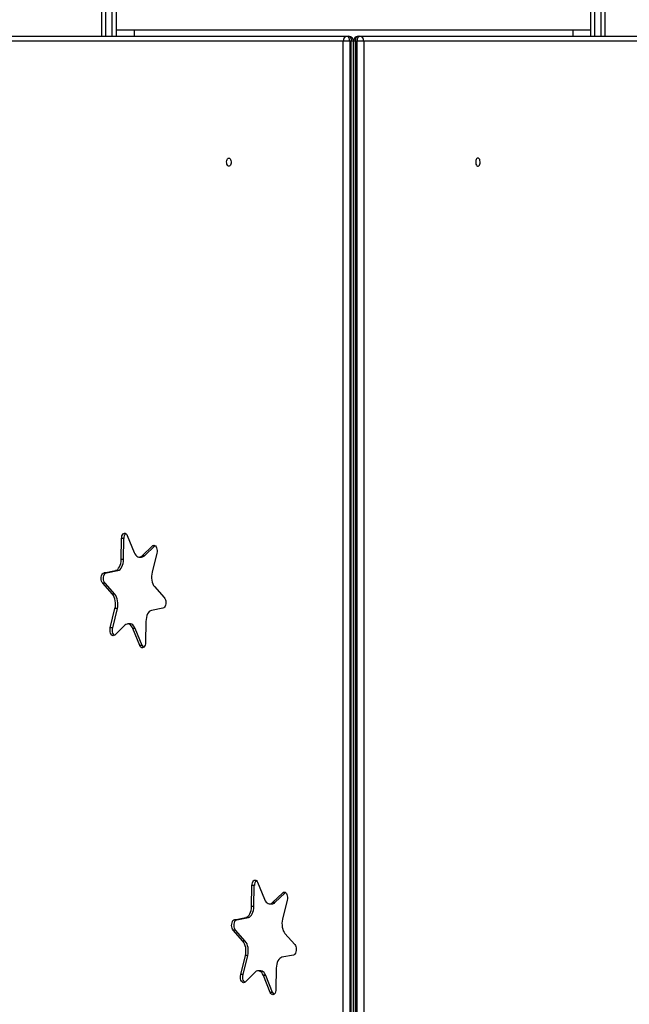
# Model space of a CAD drawing. Units: millimetres. Extents: x 3879 to 11747, y -5196 to 6551.
# Drawn here: x 7339 to 7981, y -37 to 1000 of the extents above; entities that cross this region are included whole.
import ezdxf

# ---------------------------------------------------------------- set-up
doc = ezdxf.new("R2010")
doc.units = ezdxf.units.MM
doc.header["$PDSIZE"] = -1
doc.layers.add('TIPTAP', color=6, linetype='Continuous')
doc.layers.add('TIPTAP_DIM', color=9, linetype='Continuous')
doc.dimstyles.new('000000002E6C9198', dxfattribs={"dimscale": 100, "dimtxt": 1, "dimasz": 1, "dimexe": 1, "dimexo": 1, "dimgap": 1, "dimtad": 1, "dimdec": 0, "dimtxsty": 'Standard', "dimblk": 'OBLIQUE', "dimcen": 2.5, "dimdle": 1, "dimadec": 0, "dimazin": 0, "dimtfac": 1, "dimtdec": 0, "dimtmove": 0, "dimatfit": 3, "dimldrblk": 'OBLIQUE', "dimfxl": 1, "dimfxlon": 1, "dimarcsym": 0})

# ---------------------------------------------------------------- blocks, each defined once
blk = doc.blocks.new('_Oblique')
at = {"color": 0, "linetype": 'ByBlock', "lineweight": -2}
blk.add_line((-0.5, -0.5), (0.5, 0.5), dxfattribs=at)
blk = doc.blocks.new('*D7')
at = {"layer": 'Defpoints', "color": 0, "transparency": 16777216}
for p in [(7690.5, 5208.8), (4094.9, -5096.5), (7690.5, -5096.5)]:
    blk.add_point(p, dxfattribs=at)
at = {"layer": 'TIPTAP_DIM', "color": 0, "linetype": 'ByBlock', "lineweight": -2, "transparency": 16777216}
for p, q in [((4094.9, 5308.8), (4094.9, -5196.5)), ((4194.9, 5208.8), (3994.9, 5208.8)), ((4194.9, -5096.5), (3994.9, -5096.5))]:
    blk.add_line(p, q, dxfattribs=at)
at = {"layer": 'TIPTAP_DIM', "color": 0, "lineweight": -2, "transparency": 16777216, "xscale": 100, "yscale": 100, "zscale": 100}
for p, rotation in [((4094.9, 5208.8), 90), ((4094.9, -5096.5), 270)]:
    blk.add_blockref('_Oblique', p, dxfattribs=dict(at, rotation=rotation))
at = {"layer": 'TIPTAP_DIM', "color": 0, "transparency": 16777216, "insert": (3944.9, 56.2), "char_height": 100, "attachment_point": 5, "rotation": 90}
blk.add_mtext('10305', dxfattribs=at)
blk = doc.blocks.new('*D8')
at = {"layer": 'Defpoints', "color": 0, "transparency": 16777216}
for p in [(11646.7, 6335.4), (5278.6, 520.2), (11646.7, 520.2)]:
    blk.add_point(p, dxfattribs=at)
at = {"layer": 'TIPTAP_DIM', "color": 0, "linetype": 'ByBlock', "lineweight": -2, "transparency": 16777216}
for p, q in [((5278.6, 6235.4), (5278.6, 6435.4)), ((11646.7, 6235.4), (11646.7, 6435.4)), ((5178.6, 6335.4), (11746.7, 6335.4))]:
    blk.add_line(p, q, dxfattribs=at)
at = {"layer": 'TIPTAP_DIM', "color": 0, "lineweight": -2, "transparency": 16777216, "xscale": 100, "yscale": 100, "zscale": 100, "rotation": 180}
blk.add_blockref('_Oblique', (5278.6, 6335.4), dxfattribs=at)
at = {"layer": 'TIPTAP_DIM', "color": 0, "lineweight": -2, "transparency": 16777216, "xscale": 100, "yscale": 100, "zscale": 100}
blk.add_blockref('_Oblique', (11646.7, 6335.4), dxfattribs=at)
at = {"layer": 'TIPTAP_DIM', "color": 0, "transparency": 16777216, "insert": (8462.7, 6485.4), "char_height": 100, "attachment_point": 5}
blk.add_mtext('6368', dxfattribs=at)
blk = doc.blocks.new('Z009_top')
at = {"layer": 'TIPTAP', "linetype": 'Continuous', "lineweight": 25}
for p, q in [((-46.6, 640.4), (-46.6, 861.5)), ((-42.6, 865.4), (-42.6, 640.4)), ((-35.6, 640.4), (-35.6, 865.4)), ((-31.6, 861.5), (-31.6, 640.4)), ((468.4, 640.4), (468.4, 861.5)), ((472.4, 865.4), (472.4, 640.4)), ((479.4, 640.4), (479.4, 865.4)), ((483.4, 861.5), (483.4, 640.4)), ((-31.6, 647.2), (468.4, 647.2)), ((-12.6, 647.2), (-12.6, 640.4)), ((449.4, 647.2), (449.4, 640.4)), ((207.5, 635.4), (-451, 635.4)), ((-446.8, 640.4), (211.7, 640.4)), ((207.5, -1324.6), (207.5, 635.4)), ((214.5, 635.4), (207.5, 635.4)), ((211.7, 640.4), (213.4, 640.4)), ((214.5, 635.4), (214.5, -1324.6)), ((216.1, 635.4), (214.5, 635.4)), ((216.1, -1324.6), (216.1, 635.4)), ((218.4, 635.4), (216.1, 635.4)), ((218.4, 635.4), (218.4, -1324.6)), ((218.4, -1324.6), (218.4, 635.4)), ((220.6, 635.4), (218.4, 635.4)), ((222.3, 635.4), (220.6, 635.4)), ((220.6, 635.4), (220.6, -1324.6)), ((222.3, -1324.6), (222.3, 635.4)), ((229.2, 635.4), (222.3, 635.4)), ((223.4, 640.4), (225, 640.4)), ((225, 640.4), (883.6, 640.4)), ((229.2, 635.4), (229.2, -1324.6)), ((887.7, 635.4), (229.2, 635.4)), ((-19.8, 114.5), (-12.6, 96.7)), ((-26.2, 89.1), (-25.8, 111.2)), ((-23.3, 111.2), (-25.8, 111.2)), ((-23.7, 89.1), (-23.3, 111.2)), ((9.1, 103.6), (9.5, 103.9)), ((-4.1, 93.2), (6.6, 103.6)), ((-1.6, 93.2), (9.1, 103.6)), ((11.2, 95.9), (6.3, 75.7)), ((9.1, 103.6), (6.6, 103.6)), ((-23.7, 89.1), (-26.2, 89.1)), ((-7.3, 91.8), (-4.8, 91.8)), ((-1.6, 93.2), (-4.1, 93.2)), ((-44.3, 75.2), (-32.2, 77.6)), ((-41.8, 75.2), (-44.3, 75.2)), ((-41.8, 75.2), (-29.7, 77.6)), ((-29.7, 77.6), (-32.2, 77.6)), ((-35.3, 52.5), (-45.7, 64.2)), ((-43.2, 64.2), (-45.7, 64.2)), ((-32.8, 52.5), (-43.2, 64.2)), ((-32.8, 52.5), (-35.3, 52.5)), ((8.9, 60.6), (19.2, 49)), ((-37.7, 17.2), (-32.8, 37.4)), ((-35.2, 17.2), (-30.3, 37.4)), ((-30.3, 37.4), (-32.8, 37.4)), ((17.8, 37.9), (5.7, 35.5)), ((-16.7, 21.3), (-19.2, 21.3)), ((-0.2, 24), (-0.6, 1.9)), ((-35.2, 17.2), (-37.7, 17.2)), ((-22.3, 19.9), (-33.1, 9.5)), ((-6.6, -1.4), (-13.9, 16.4)), ((-11.4, 16.4), (-13.9, 16.4)), ((-4.1, -1.4), (-11.4, 16.4)), ((-4.1, -1.4), (-6.6, -1.4)), ((111.1, -276.4), (111.5, -254.3)), ((114, -254.3), (111.5, -254.3)), ((113.6, -276.4), (114, -254.3)), ((117.5, -250.9), (124.8, -268.8)), ((133.2, -272.3), (144, -261.9)), ((135.7, -272.3), (146.5, -261.9)), ((148.6, -269.6), (143.7, -289.8)), ((146.5, -261.9), (144, -261.9)), ((146.5, -261.9), (146.8, -261.6)), ((113.6, -276.4), (111.1, -276.4)), ((130.1, -273.7), (132.6, -273.7)), ((135.7, -272.3), (133.2, -272.3)), ((93.1, -290.3), (105.2, -287.9)), ((95.6, -290.3), (93.1, -290.3)), ((95.6, -290.3), (107.7, -287.9)), ((107.7, -287.9), (105.2, -287.9)), ((102, -313), (91.7, -301.3)), ((94.2, -301.3), (91.7, -301.3)), ((104.5, -313), (94.2, -301.3)), ((146.2, -304.8), (156.6, -316.5)), ((104.5, -313), (102, -313)), ((99.7, -348.2), (104.6, -328)), ((102.2, -348.2), (107.1, -328)), ((107.1, -328), (104.6, -328)), ((155.2, -327.6), (143.1, -329.9)), ((137.1, -341.5), (136.7, -363.6)), ((102.2, -348.2), (99.7, -348.2)), ((115, -345.5), (104.3, -356)), ((120.7, -344.1), (118.2, -344.1)), ((130.7, -366.9), (123.5, -349.1)), ((126, -349.1), (123.5, -349.1)), ((133.2, -366.9), (126, -349.1)), ((133.2, -366.9), (130.7, -366.9))]:
    blk.add_line(p, q, dxfattribs=at)
at = {"layer": 'TIPTAP', "linetype": 'Continuous', "lineweight": 25, "flags": 128}
for points in [[(214.5, 635.4), (214.4, 636.3), (214.2, 637.3), (214, 638.1), (213.6, 638.9), (213.2, 639.5), (212.8, 640), (212.2, 640.3), (211.7, 640.4)], [(213.4, 640.4), (213.9, 640.3), (214.4, 640), (214.9, 639.5), (215.3, 638.9), (215.7, 638.1), (215.9, 637.3), (216.1, 636.3), (216.1, 635.4)], [(220.6, 635.4), (220.6, 636.3), (220.8, 637.3), (221.1, 638.1), (221.4, 638.9), (221.8, 639.5), (222.3, 640), (222.8, 640.3), (223.4, 640.4)], [(225, 640.4), (224.5, 640.3), (224, 640), (223.5, 639.5), (223.1, 638.9), (222.7, 638.1), (222.5, 637.3), (222.3, 636.3), (222.3, 635.4)], [(87.2, 512.1), (87.9, 511.9), (88.5, 511.4), (89, 510.5), (89.4, 509.4), (89.5, 508.2), (89.5, 506.9), (89.2, 505.7), (88.8, 504.7), (88.2, 504), (87.5, 503.7), (86.8, 503.7), (86.2, 504), (85.6, 504.7), (85.2, 505.7), (84.9, 506.9), (84.8, 508.2), (85, 509.4), (85.4, 510.5), (85.9, 511.4), (86.5, 511.9), (87.2, 512.1)], [(349.5, 512.1), (348.8, 511.9), (348.2, 511.4), (347.7, 510.5), (347.3, 509.4), (347.2, 508.2), (347.2, 506.9), (347.5, 505.7), (347.9, 504.7), (348.5, 504), (349.2, 503.7), (349.9, 503.7), (350.5, 504), (351.1, 504.7), (351.6, 505.7), (351.8, 506.9), (351.9, 508.2), (351.7, 509.4), (351.4, 510.5), (350.9, 511.4), (350.2, 511.9), (349.5, 512.1)], [(-25.8, 111.2), (-25.7, 112.7), (-25.4, 114), (-24.9, 115.2), (-24.2, 116.1), (-23.5, 116.7), (-22.7, 117), (-21.9, 116.9), (-21.1, 116.4), (-20.4, 115.6), (-19.8, 114.5)], [(6.6, 103.6), (7.4, 104.1), (8.2, 104.3), (9, 104.1), (9.8, 103.6), (10.5, 102.7), (11, 101.6), (11.4, 100.2), (11.5, 98.8), (11.5, 97.3), (11.2, 95.9)], [(-12.6, 96.7), (-11.8, 95.1), (-10.9, 93.8), (-9.9, 92.7), (-8.7, 92.1), (-7.6, 91.8), (-6.4, 91.9), (-5.2, 92.4), (-4.1, 93.2)], [(-32.2, 77.6), (-31, 78), (-29.9, 78.8), (-28.9, 79.9), (-28, 81.4), (-27.3, 83.1), (-26.7, 85), (-26.4, 87), (-26.2, 89.1)], [(-29.7, 77.6), (-28.5, 78), (-27.4, 78.8), (-26.4, 79.9), (-25.5, 81.4), (-24.8, 83.1), (-24.2, 85), (-23.9, 87), (-23.7, 89.1)], [(-45.7, 64.2), (-46.4, 65.1), (-46.9, 66.3), (-47.2, 67.7), (-47.3, 69.1), (-47.2, 70.6), (-46.9, 72), (-46.5, 73.2), (-45.9, 74.2), (-45.1, 74.9), (-44.3, 75.2)], [(-43.2, 64.2), (-43.9, 65.1), (-44.4, 66.3), (-44.7, 67.7), (-44.8, 69.1), (-44.7, 70.6), (-44.4, 72), (-44, 73.2), (-43.4, 74.2), (-42.6, 74.9), (-41.8, 75.2)], [(6.3, 75.7), (5.9, 73.6), (5.8, 71.5), (5.8, 69.4), (6, 67.3), (6.5, 65.3), (7.1, 63.5), (7.9, 61.9), (8.9, 60.6)], [(-32.8, 37.4), (-32.4, 39.5), (-32.2, 41.6), (-32.3, 43.7), (-32.5, 45.8), (-33, 47.8), (-33.6, 49.6), (-34.4, 51.2), (-35.3, 52.5)], [(-30.3, 37.4), (-29.9, 39.5), (-29.7, 41.6), (-29.8, 43.7), (-30, 45.8), (-30.5, 47.8), (-31.1, 49.6), (-31.9, 51.2), (-32.8, 52.5)], [(19.2, 49), (19.9, 48), (20.4, 46.8), (20.7, 45.5), (20.8, 44), (20.7, 42.5), (20.4, 41.1), (20, 39.9), (19.4, 38.9), (18.6, 38.2), (17.8, 37.9)], [(5.7, 35.5), (4.5, 35.1), (3.4, 34.3), (2.4, 33.2), (1.5, 31.8), (0.8, 30.1), (0.3, 28.2), (-0.1, 26.1), (-0.2, 24)], [(-13.9, 16.4), (-14.6, 18), (-15.6, 19.4), (-16.6, 20.4), (-17.7, 21), (-18.9, 21.3), (-20.1, 21.2), (-21.2, 20.8), (-22.3, 19.9)], [(-11.4, 16.4), (-12.1, 18), (-13.1, 19.4), (-14.1, 20.4), (-15.2, 21), (-16.4, 21.3), (-16.7, 21.3)], [(-33.1, 9.5), (-33.9, 9), (-34.7, 8.8), (-35.5, 9), (-36.3, 9.6), (-36.9, 10.4), (-37.5, 11.6), (-37.8, 12.9), (-38, 14.3), (-38, 15.8), (-37.7, 17.2)], [(-33.4, 9.3), (-33.8, 9.6), (-34.5, 10.4), (-35, 11.6), (-35.3, 12.9), (-35.5, 14.3), (-35.5, 15.8), (-35.2, 17.2)], [(-0.6, 1.9), (-0.8, 0.5), (-1.1, -0.9), (-1.6, -2.1), (-2.2, -3), (-3, -3.6), (-3.8, -3.9), (-4.6, -3.8), (-5.4, -3.3), (-6.1, -2.5), (-6.6, -1.4)], [(111.5, -254.3), (111.7, -252.8), (112, -251.4), (112.5, -250.3), (113.1, -249.3), (113.9, -248.7), (114.7, -248.5), (115.5, -248.6), (116.3, -249.1), (117, -249.9), (117.5, -250.9)], [(124.8, -268.8), (125.5, -270.4), (126.5, -271.7), (127.5, -272.7), (128.6, -273.4), (129.8, -273.7), (131, -273.6), (132.2, -273.1), (133.2, -272.3)], [(144, -261.9), (144.8, -261.3), (145.6, -261.2), (146.4, -261.4), (147.2, -261.9), (147.8, -262.8), (148.4, -263.9), (148.7, -265.2), (148.9, -266.7), (148.9, -268.2), (148.6, -269.6)], [(105.2, -287.9), (106.4, -287.5), (107.5, -286.7), (108.5, -285.6), (109.4, -284.1), (110.1, -282.4), (110.6, -280.5), (111, -278.5), (111.1, -276.4)], [(107.7, -287.9), (108.9, -287.5), (110, -286.7), (111, -285.6), (111.9, -284.1), (112.6, -282.4), (113.1, -280.5), (113.5, -278.5), (113.6, -276.4)], [(91.7, -301.3), (91, -300.4), (90.5, -299.2), (90.2, -297.8), (90.1, -296.4), (90.2, -294.9), (90.5, -293.5), (90.9, -292.3), (91.5, -291.3), (92.3, -290.6), (93.1, -290.3)], [(94.2, -301.3), (93.5, -300.4), (93, -299.2), (92.7, -297.8), (92.6, -296.4), (92.7, -294.9), (93, -293.5), (93.4, -292.3), (94, -291.3), (94.8, -290.6), (95.6, -290.3)], [(143.7, -289.8), (143.3, -291.8), (143.1, -293.9), (143.2, -296.1), (143.4, -298.2), (143.9, -300.2), (144.5, -302), (145.3, -303.5), (146.2, -304.8)], [(104.6, -328), (105, -326), (105.2, -323.9), (105.1, -321.7), (104.9, -319.6), (104.4, -317.7), (103.8, -315.9), (103, -314.3), (102, -313)], [(107.1, -328), (107.5, -326), (107.6, -323.9), (107.6, -321.7), (107.4, -319.6), (106.9, -317.7), (106.3, -315.9), (105.5, -314.3), (104.5, -313)], [(156.6, -316.5), (157.3, -317.5), (157.8, -318.6), (158.1, -320), (158.2, -321.5), (158.1, -322.9), (157.8, -324.3), (157.4, -325.6), (156.8, -326.6), (156, -327.2), (155.2, -327.6)], [(143.1, -329.9), (141.9, -330.4), (140.8, -331.1), (139.8, -332.3), (138.9, -333.7), (138.2, -335.4), (137.6, -337.3), (137.3, -339.3), (137.1, -341.5)], [(104.3, -356), (103.5, -356.5), (102.7, -356.7), (101.9, -356.5), (101.1, -355.9), (100.4, -355.1), (99.9, -353.9), (99.5, -352.6), (99.4, -351.1), (99.4, -349.7), (99.7, -348.2)], [(103.9, -356.2), (103.6, -355.9), (102.9, -355.1), (102.4, -353.9), (102, -352.6), (101.9, -351.1), (101.9, -349.7), (102.2, -348.2)], [(123.5, -349.1), (122.7, -347.4), (121.8, -346.1), (120.8, -345.1), (119.6, -344.4), (118.5, -344.1), (117.3, -344.2), (116.1, -344.7), (115, -345.5)], [(126, -349.1), (125.2, -347.4), (124.3, -346.1), (123.3, -345.1), (122.1, -344.4), (121, -344.1), (120.7, -344.1)], [(136.7, -363.6), (136.6, -365), (136.3, -366.4), (135.8, -367.6), (135.1, -368.5), (134.4, -369.1), (133.6, -369.3), (132.8, -369.2), (132, -368.8), (131.3, -368), (130.7, -366.9)]]:
    blk.add_lwpolyline(points, dxfattribs=at)
at = {"layer": 'TIPTAP', "linetype": 'Continuous', "lineweight": 25}
for centre, radius, start, end in [((212.2, 635.7), 4.64, 95.6845, 184.7323), ((213.4, 635.4), 5, 0, 90), ((223.4, 635.4), 5, 90, 180), ((224.6, 635.7), 4.64, 355.2677, 84.3155), ((-16.7, 111.7), 6.7, 133.4868, 184.2882), ((-4.9, 96.3), 4.49, 271.8816, 316.7649), ((0, 0), 4.38, 198.914, 231.7568), ((120.7, -253.8), 6.7, 133.4868, 184.2882), ((132.5, -269.2), 4.49, 271.8816, 316.7649), ((137.4, -365.5), 4.38, 198.914, 231.7568)]:
    blk.add_arc(centre, radius, start, end, dxfattribs=at)

msp = doc.modelspace()

# ---------------------------------------------------------------- block references
msp.add_blockref('Z009_top', (7472.1, 342.1))

# ---------------------------------------------------------------- dimensions: what is measured, and where the dimension line sits
at = {"layer": 'TIPTAP_DIM'}
dim = msp.add_linear_dim(base=(11646.7, 6335.4), p1=(5278.6, 520.2), p2=(11646.7, 520.2), dimstyle='000000002E6C9198', dxfattribs=at)
dim.commit()
dim.dimension.update_dxf_attribs({"geometry": '*D8', "text_midpoint": (8462.7, 6485.4)})
dim = msp.add_linear_dim(base=(4094.9, -5096.5), p1=(7690.5, 5208.8), p2=(7690.5, -5096.5), angle=90, dimstyle='000000002E6C9198', dxfattribs=at)
dim.commit()
dim.dimension.update_dxf_attribs({"geometry": '*D7', "text_midpoint": (3944.9, 56.2)})

doc.saveas('drawing.dxf')
